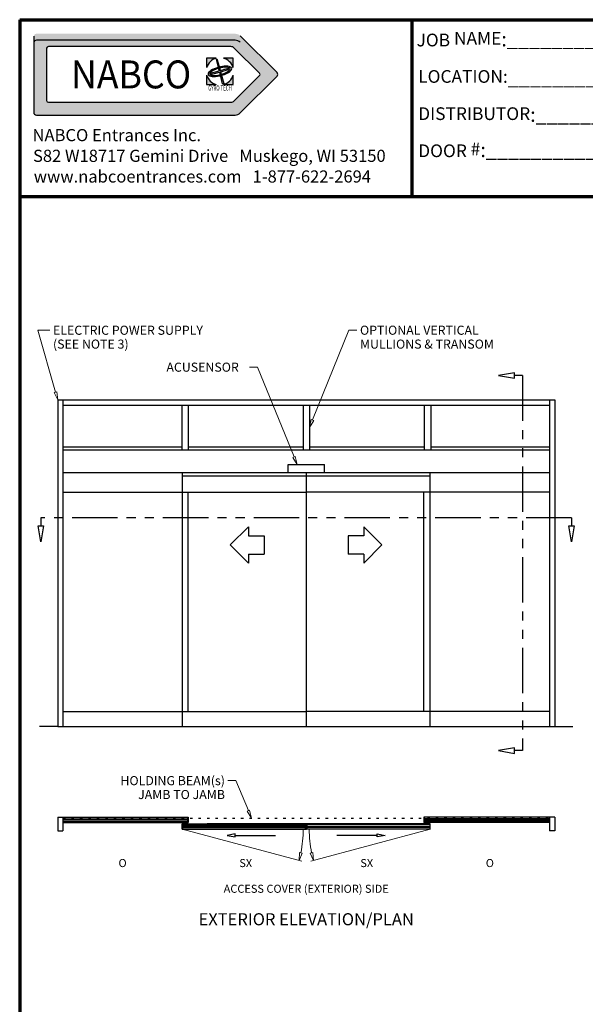
# Model space of a CAD drawing. Extents: x 0 to 45.8, y -1.1 to 62.2.
# Drawn here: x 0 to 23.4, y 21.5 to 62.2 of the extents above; entities that cross this region are included whole.
import ezdxf
from ezdxf.enums import TextEntityAlignment as Align

# ---------------------------------------------------------------- set-up
doc = ezdxf.new("R2010")
doc.units = 0
doc.header["$MEASUREMENT"] = 0
doc.linetypes.add('DOT', pattern=[0.25, 0, -0.25])
doc.linetypes.add('PHANTOM', pattern=[2.5, 1.25, -0.25, 0.25, -0.25, 0.25, -0.25])
doc.layers.get('0').update_dxf_attribs({"linetype": 'CONTINUOUS'})
for name, color, linetype, lineweight in [('Border', 1, 'CONTINUOUS', 70), ('Border Text', 7, 'CONTINUOUS', 20), ('Dimension', 2, 'CONTINUOUS', 15), ('Notes', 4, 'CONTINUOUS', 25), ('Object', 7, 'CONTINUOUS', 30), ('PHANTOM', 6, 'PHANTOM', 30)]:
    doc.layers.add(name, color=color, linetype=linetype, lineweight=lineweight)
doc.styles.add('Arial', font='arialbd.ttf')
doc.styles.add('Arial Black', font='ariblk.ttf')
doc.styles.get("Standard").update_dxf_attribs({"font": 'arial.ttf'})

# ---------------------------------------------------------------- blocks, each defined once
blk = doc.blocks.new('*U16')
at = {"layer": 'Dimension'}
for p, q in [((-5.124, -4.25), (-0.187, -5.573)), ((5.124, -4.25), (0.187, -5.573)), ((-0.276, -5.206), (-0.296, -5.544)), ((-0.296, -5.544), (-0.167, -5.231)), ((-0.167, -5.231), (-0.276, -5.206)), ((0.167, -5.231), (0.276, -5.206)), ((0.296, -5.544), (0.167, -5.231)), ((0.276, -5.206), (0.296, -5.544))]:
    blk.add_line(p, q, dxfattribs=at)
for centre, start, end in [((-5.124, -4.25), 348.8213, 0), ((5.124, -4.25), 180, 191.1787)]:
    blk.add_arc(centre, 4.999, start, end, dxfattribs=at)
at = {"layer": 'Object'}
for p, q in [((-10.266, 13.5), (10.266, 13.5)), ((-10.266, 13.5), (-10.266, 0)), ((-10.266, 13.5), (-10.266, 13.5)), ((-10.047, 13.5), (-10.047, 0)), ((10.047, 13.5), (10.047, 0)), ((10.266, 13.5), (10.266, 0)), ((-10.047, 13.281), (10.047, 13.281)), ((-5.141, 13.281), (-5.141, 11.438)), ((-4.875, 13.281), (-4.875, 11.438)), ((-0.133, 13.281), (-0.133, 11.438)), ((0.133, 13.281), (0.133, 11.438)), ((4.875, 13.281), (4.875, 11.438)), ((5.141, 13.281), (5.141, 11.438)), ((4.868, 12.36), (4.868, 12.36)), ((-10.047, 11.562), (-5.141, 11.562)), ((-10.047, 11.438), (10.047, 11.438)), ((-4.875, 11.562), (-0.133, 11.562)), ((0.133, 11.562), (4.875, 11.562)), ((5.141, 11.562), (10.047, 11.562)), ((-0.75, 10.5), (-0.75, 10.832)), ((-0.75, 10.832), (0.75, 10.832)), ((0, 10.832), (0, 10.832)), ((0.75, 10.5), (0.75, 10.832)), ((-10.047, 10.5), (10.047, 10.5)), ((-5.109, 0), (-5.109, 10.5)), ((-5.109, 10.355), (5.124, 10.355)), ((0, 10.5), (0, 0)), ((0, 10.5), (0, 0)), ((5.124, 0), (5.124, 10.5)), ((-10.047, 9.688), (-5.008, 9.688)), ((-5.008, 9.688), (0, 9.688)), ((-4.875, 0.625), (-4.875, 9.688)), ((5.008, 9.688), (0, 9.688)), ((4.859, 0.625), (4.859, 9.688)), ((10.047, 9.688), (5.008, 9.688)), ((-3.137, 7.5), (-2.387, 8.25)), ((-2.387, 8.25), (-2.387, 7.875)), ((3.129, 7.5), (2.379, 8.25)), ((2.379, 8.25), (2.379, 7.875)), ((-2.387, 7.875), (-1.738, 7.875)), ((-1.738, 7.875), (-1.738, 7.125)), ((1.73, 7.875), (1.73, 7.125)), ((2.379, 7.875), (1.73, 7.875)), ((-3.137, 7.5), (-2.387, 6.75)), ((3.129, 7.5), (2.379, 6.75)), ((-2.387, 7.125), (-1.738, 7.125)), ((-2.387, 7.125), (-2.387, 6.75)), ((2.379, 7.125), (1.73, 7.125)), ((2.379, 7.125), (2.379, 6.75)), ((-10.047, 0.625), (-5.008, 0.625)), ((-5.008, 0.625), (0, 0.625)), ((5.008, 0.625), (0, 0.625)), ((10.047, 0.625), (5.008, 0.625)), ((-10.266, 0), (10.266, 0)), ((-10.266, -3.75), (-10.047, -3.75)), ((-10.266, -3.75), (-10.266, -4.312)), ((-10.047, -3.75), (-10.047, -4.312)), ((-10.047, -3.75), (-9.016, -3.75)), ((-10.047, -3.824), (-9.016, -3.824)), ((-10.047, -3.856), (-9.016, -3.856)), ((-9.016, -3.865), (-10.047, -3.865)), ((-10.047, -3.928), (-9.016, -3.928)), ((-10.047, -3.938), (-9.016, -3.938)), ((-10.047, -3.969), (-9.016, -3.969)), ((-9.016, -3.75), (-4.875, -3.75)), ((-9.016, -3.824), (-4.891, -3.824)), ((-9.016, -3.856), (-4.891, -3.856)), ((-4.891, -3.865), (-9.016, -3.865)), ((-9.016, -3.928), (-4.891, -3.928)), ((-9.016, -3.938), (-4.891, -3.938)), ((-9.016, -3.969), (-4.875, -3.969)), ((-5.124, -4.031), (-4.088, -4.031)), ((-5.109, -4.031), (-5.109, -4.25)), ((-5.109, -4.062), (-4.088, -4.062)), ((-5.107, -4.031), (-5.107, -4.25)), ((-4.891, -3.75), (-4.891, -3.969)), ((-0.031, -4.031), (-4.093, -4.031)), ((-4.088, -4.031), (-0.006, -4.031)), ((-4.088, -4.062), (-0.031, -4.062)), ((-0.031, -4.249), (-0.031, -4.031)), ((0, -4.249), (0, -4.031)), ((0.016, -4.031), (4.111, -4.031)), ((0.031, -4.25), (0.031, -4.031)), ((4.101, -4.031), (0.031, -4.031)), ((4.101, -4.062), (0.031, -4.062)), ((5.124, -4.031), (4.101, -4.031)), ((5.109, -4.062), (4.101, -4.062)), ((9.016, -3.75), (4.859, -3.75)), ((9.016, -3.969), (4.859, -3.969)), ((4.875, -3.75), (4.875, -3.969)), ((9.016, -3.824), (4.875, -3.824)), ((9.016, -3.856), (4.875, -3.856)), ((4.875, -3.865), (9.016, -3.865)), ((9.016, -3.928), (4.875, -3.928)), ((9.016, -3.938), (4.875, -3.938)), ((5.107, -4.031), (5.107, -4.25)), ((5.109, -4.031), (5.109, -4.25)), ((10.047, -3.75), (9.016, -3.75)), ((10.047, -3.824), (9.016, -3.824)), ((10.047, -3.856), (9.016, -3.856)), ((9.016, -3.865), (10.047, -3.865)), ((10.047, -3.928), (9.016, -3.928)), ((10.047, -3.938), (9.016, -3.938)), ((10.047, -3.969), (9.016, -3.969)), ((10.047, -3.75), (10.047, -4.312)), ((10.266, -3.75), (10.047, -3.75)), ((10.266, -3.75), (10.266, -4.312)), ((-10.266, -4.312), (-10.047, -4.312)), ((-5.124, -4.25), (-4.088, -4.25)), ((-5.109, -4.072), (-4.088, -4.072)), ((-4.088, -4.135), (-5.109, -4.135)), ((-5.109, -4.144), (-4.088, -4.144)), ((-5.109, -4.176), (-4.088, -4.176)), ((-4.088, -4.072), (-0.031, -4.072)), ((-0.031, -4.135), (-4.088, -4.135)), ((-4.088, -4.144), (-0.031, -4.144)), ((-4.088, -4.176), (-0.031, -4.176)), ((-4.088, -4.25), (-0.031, -4.25)), ((-2.932, -4.444), (-3.266, -4.5)), ((-2.932, -4.556), (-2.932, -4.444)), ((4.101, -4.072), (0.031, -4.072)), ((0.031, -4.135), (4.101, -4.135)), ((4.101, -4.144), (0.031, -4.144)), ((4.101, -4.176), (0.031, -4.176)), ((4.101, -4.25), (0.031, -4.25)), ((2.932, -4.556), (2.932, -4.444)), ((2.932, -4.444), (3.266, -4.5)), ((5.109, -4.072), (4.101, -4.072)), ((4.101, -4.135), (5.109, -4.135)), ((5.109, -4.144), (4.101, -4.144)), ((5.109, -4.176), (4.101, -4.176)), ((5.124, -4.25), (4.101, -4.25)), ((10.266, -4.312), (10.047, -4.312)), ((-3.266, -4.5), (-3.266, -4.5)), ((-3.266, -4.5), (-2.932, -4.556)), ((-2.932, -4.5), (-1.266, -4.5)), ((2.932, -4.5), (1.266, -4.5)), ((3.266, -4.5), (2.932, -4.556)), ((3.266, -4.5), (3.266, -4.5)), ((-0.296, -5.544), (-0.296, -5.544)), ((0.296, -5.544), (0.296, -5.544))]:
    blk.add_line(p, q, dxfattribs=at)
at = {"layer": 'Object', "linetype": 'DOT'}
blk.add_line((-10.047, -3.787), (10.047, -3.787), dxfattribs=at)
at = {"layer": 'Object', "flags": 128}
for points in [[(-5.124, -4.031), (-5.109, -4.031), (-5.109, -4.25), (-5.124, -4.25)], [(-4.891, -3.75), (-4.875, -3.75), (-4.875, -3.969), (-4.891, -3.969)], [(-0.031, -4.25), (-0.016, -4.25), (-0.016, -4.031), (-0.031, -4.031)], [(0, -4.25), (-0.016, -4.25), (-0.016, -4.031), (0, -4.031)], [(0, -4.25), (0.016, -4.25), (0.016, -4.031), (0, -4.031)], [(0.031, -4.25), (0.016, -4.25), (0.016, -4.031), (0.031, -4.031)], [(4.875, -3.75), (4.859, -3.75), (4.859, -3.969), (4.875, -3.969)], [(5.124, -4.031), (5.109, -4.031), (5.109, -4.25), (5.124, -4.25)]]:
    blk.add_lwpolyline(points, close=True, dxfattribs=at)
blk = doc.blocks.new('NABCO LOGO')
at = {"linetype": 'Continuous'}
h = blk.add_hatch(color=4, dxfattribs=at)
edge = h.paths.add_edge_path()
edge.add_arc((11.66, -1.148), 0.385, 45, 90)
edge.add_line((11.66, -0.763), (0.9, -0.763))
edge.add_arc((0.9, -0.9), 0.138, 90, 180)
edge.add_line((0.763, -0.9), (0.763, -5.025))
edge.add_arc((0.9, -5.025), 0.138, 180, 270)
edge.add_line((0.9, -5.163), (11.66, -5.163))
edge.add_arc((11.66, -4.778), 0.385, 270, 315)
edge.add_line((11.932, -5.05), (13.922, -3.06))
edge.add_arc((13.825, -2.963), 0.138, 315, 405)
edge.add_line((13.922, -2.865), (11.932, -0.875))
edge = h.paths.add_edge_path(flags=16)
edge.add_arc((11.423, -1.72), 0.264, 45, 90)
edge.add_line((11.423, -1.456), (1.549, -1.456))
edge.add_arc((1.549, -1.549), 0.0935, 90, 180)
edge.add_line((1.456, -1.549), (1.456, -4.376))
edge.add_arc((1.549, -4.376), 0.0935, 180, 270)
edge.add_line((1.549, -4.47), (11.423, -4.47))
edge.add_arc((11.423, -4.206), 0.264, 270, 315)
edge.add_line((11.61, -4.392), (12.973, -3.029))
edge.add_arc((12.907, -2.963), 0.0935, 315, 405)
edge.add_line((12.973, -2.896), (11.61, -1.533))
h = blk.add_hatch(color=4, dxfattribs=at)
h.paths.add_polyline_path([(10.627, -2.083), (10.113, -2.083), (10.113, -2.597, -0.261949)])
h.paths.add_polyline_path([(11.543, -2.083), (11.028, -2.083, -0.261949), (11.543, -2.597)])
h.paths.add_polyline_path([(10.671, -2.128), (10.628, -2.139), (10.731, -2.55), (10.788, -2.535)])
edge = h.paths.add_edge_path()
edge.add_ellipse((10.828, -2.798), major_axis=(0.638, 0.171), ratio=0.354167, start_angle=22.1152, end_angle=264.0152)
edge.add_line((10.821, -3.04), (10.808, -2.987))
edge.add_ellipse((10.828, -2.798), major_axis=(0.545, 0.146), ratio=0.317073, start_angle=29.4924, end_angle=263.0901, ccw=False)
edge.add_line((11.279, -2.586), (11.395, -2.554))
edge = h.paths.add_edge_path()
edge.add_ellipse((10.828, -2.798), major_axis=(0.638, 0.171), ratio=0.354167, start_angle=275.9848, end_angle=368.1159)
edge.add_line((11.45, -2.597), (10.852, -2.757))
edge.add_line((10.852, -2.757), (10.82, -2.646))
edge.add_line((10.82, -2.646), (10.759, -2.662))
edge.add_line((10.759, -2.662), (10.786, -2.774))
edge.add_line((10.786, -2.774), (10.322, -2.899))
edge.add_line((10.322, -2.899), (10.339, -2.963))
edge.add_line((10.339, -2.963), (10.802, -2.839))
edge.add_line((10.802, -2.839), (10.96, -3.474))
edge.add_line((10.96, -3.474), (11.051, -3.45))
edge.add_line((11.051, -3.45), (10.87, -2.82))
edge.add_line((10.87, -2.82), (11.371, -2.686))
edge.add_ellipse((10.828, -2.798), major_axis=(0.545, 0.146), ratio=0.317073, start_angle=276.9099, end_angle=349.3613, ccw=False)
edge.add_line((10.939, -2.951), (10.954, -3.004))
h.paths.add_polyline_path([(11.543, -2.998, -0.261949), (11.028, -3.513), (11.543, -3.513)])
h.paths.add_polyline_path([(10.113, -2.998), (10.113, -3.513), (10.627, -3.513, -0.261949)])
at = {"color": 4, "linetype": 'Continuous'}
for p, q in [((0.763, -0.9), (0.763, -5.025)), ((13.922, -2.865), (11.932, -0.875)), ((11.66, -1.112), (0.9, -1.112)), ((1.456, -1.549), (1.456, -4.376)), ((11.423, -1.456), (1.549, -1.456)), ((12.973, -2.896), (11.61, -1.533)), ((12.973, -3.029), (11.61, -4.392)), ((13.922, -3.06), (11.932, -5.05)), ((1.549, -4.47), (11.423, -4.47)), ((0.9, -5.163), (11.66, -5.163))]:
    blk.add_line(p, q, dxfattribs=at)
at = {"color": 4}
for p, q in [((10.627, -2.083), (10.113, -2.083)), ((10.113, -2.083), (10.113, -2.597)), ((10.628, -2.139), (10.671, -2.128)), ((10.671, -2.128), (10.788, -2.535)), ((11.543, -2.083), (11.028, -2.083)), ((11.543, -2.597), (11.543, -2.083)), ((10.628, -2.139), (10.731, -2.55)), ((10.731, -2.55), (10.788, -2.535)), ((10.759, -2.662), (10.82, -2.646)), ((10.759, -2.662), (10.786, -2.774)), ((10.82, -2.646), (10.852, -2.757)), ((10.852, -2.757), (11.45, -2.597)), ((11.279, -2.586), (11.395, -2.554)), ((10.113, -2.998), (10.113, -3.513)), ((10.322, -2.899), (10.786, -2.774)), ((10.322, -2.899), (10.339, -2.963)), ((10.339, -2.963), (10.802, -2.839)), ((10.802, -2.839), (10.96, -3.474)), ((10.808, -2.987), (10.821, -3.04)), ((10.87, -2.82), (11.371, -2.686)), ((10.87, -2.82), (11.051, -3.45)), ((10.939, -2.951), (10.954, -3.004)), ((11.543, -3.513), (11.543, -2.998)), ((10.113, -3.513), (10.627, -3.513)), ((10.96, -3.474), (11.051, -3.45)), ((11.028, -3.513), (11.543, -3.513))]:
    blk.add_line(p, q, dxfattribs=at)
at = {"color": 4, "linetype": 'Continuous'}
for centre, radius, start, end in [((0.9, -1.25), 0.138, 90, 180), ((1.549, -1.549), 0.0935, 90, 180), ((11.423, -1.72), 0.264, 45, 90), ((11.66, -1.497), 0.385, 45, 90), ((12.907, -2.963), 0.0935, 315, 45), ((13.825, -2.963), 0.138, 315, 45), ((1.549, -4.376), 0.0935, 180, 270), ((11.423, -4.206), 0.264, 270, 315), ((0.9, -5.025), 0.138, 180, 270), ((11.66, -4.778), 0.385, 270, 315)]:
    blk.add_arc(centre, radius, start, end, dxfattribs=at)
at = {"color": 4}
for start, end in [(105.6425, 164.3575), (15.6425, 74.3575), (195.6425, 254.3575), (285.6425, 344.3575)]:
    blk.add_arc((10.828, -2.798), 0.742, start, end, dxfattribs=at)
for major_axis, ratio, start_param, end_param in [((0.638, 0.171), 0.354167, 0.385984, 4.607935), ((0.545, 0.146), 0.317073, 0.514739, 4.591788), ((0.638, 0.171), 0.354167, 4.816843, 6.424835), ((0.545, 0.146), 0.317073, 4.83299, 6.097505)]:
    blk.add_ellipse((10.828, -2.798), major_axis=major_axis, ratio=ratio, start_param=start_param, end_param=end_param, dxfattribs=at)
at = {"color": 4, "linetype": 'Continuous'}
for s, height, style, width, p in [('NABCO', 1.5125, 'Arial Black', 0.935, (6.027, -2.963)), ('GYRO TECH', 0.275, 'Arial', 0.63, (10.834, -3.696)), ('TM', 0.0385, 'Arial', 0.7, (11.596, -3.578))]:
    blk.add_text(s, height=height, dxfattribs=dict(at, style=style, width=width)).set_placement(p, align=Align.MIDDLE_CENTER)
at = {"layer": 'Border Text'}
for s, p in [('NABCO Entrances Inc.', (0.693, -6.577)), ('S82 W18717 Gemini Drive   Muskego, WI 53150', (0.721, -7.697)), ('www.nabcoentrances.com   1-877-622-2694', (0.76, -8.816))]:
    blk.add_text(s, height=0.65671, dxfattribs=at).set_placement(p)

msp = doc.modelspace()

# ---------------------------------------------------------------- linework, layer by layer
at = {"layer": 'Border', "color": 1, "lineweight": 70}
for p, q in [((0, 62.217), (45.803, 62.217)), ((0, 62.217), (0, 0)), ((16.207, 54.91), (16.207, 62.217)), ((0, 54.91), (45.803, 54.91))]:
    msp.add_line(p, q, dxfattribs=at)
at = {"layer": 'Dimension'}
for p, q in [((0.75, 49.381), (1.25, 49.381)), ((1.479, 46.827), (0.75, 49.381)), ((12.095, 45.674), (13.598, 49.381)), ((13.931, 49.381), (13.598, 49.381)), ((9.829, 47.855), (9.495, 47.855)), ((11.332, 44.146), (9.829, 47.855)), ((1.425, 46.812), (1.532, 46.842)), ((1.569, 46.506), (1.425, 46.812)), ((1.532, 46.842), (1.569, 46.506)), ((12.044, 45.695), (11.967, 45.366)), ((11.967, 45.366), (12.146, 45.652)), ((12.146, 45.652), (12.044, 45.695)), ((11.281, 44.125), (11.383, 44.168)), ((11.46, 43.838), (11.281, 44.125)), ((11.383, 44.168), (11.46, 43.838)), ((19.771, 32.006), (19.771, 32.006)), ((8.932, 30.766), (8.598, 30.766)), ((9.445, 29.527), (8.932, 30.766)), ((9.394, 29.506), (9.496, 29.548)), ((9.394, 29.506), (9.572, 29.219)), ((9.572, 29.219), (9.496, 29.548))]:
    msp.add_line(p, q, dxfattribs=at)
at = {"layer": 'Object', "color": 6}
for p, q in [((20.437, 47.618), (19.771, 47.506)), ((20.437, 47.395), (20.437, 47.618)), ((19.771, 47.506), (19.771, 47.506)), ((19.771, 47.506), (20.437, 47.395)), ((20.771, 47.506), (20.437, 47.506)), ((0.876, 41.631), (0.876, 41.298)), ((22.793, 41.631), (22.793, 41.298)), ((0.765, 41.298), (0.987, 41.298)), ((0.876, 40.631), (0.765, 41.298)), ((0.987, 41.298), (0.876, 40.631)), ((22.682, 41.298), (22.905, 41.298)), ((22.793, 40.631), (22.682, 41.298)), ((22.905, 41.298), (22.793, 40.631)), ((0.876, 40.631), (0.876, 40.631)), ((22.793, 40.631), (22.793, 40.631)), ((20.437, 32.118), (19.771, 32.006)), ((19.771, 32.006), (20.437, 31.895)), ((20.437, 31.895), (20.437, 32.118)), ((20.771, 32.006), (20.437, 32.006))]:
    msp.add_line(p, q, dxfattribs=at)
at = {"layer": 'Object'}
for p, q in [((1.569, 33.006), (0.819, 33.006)), ((22.1, 33.006), (22.85, 33.006))]:
    msp.add_line(p, q, dxfattribs=at)
at = {"layer": 'PHANTOM', "ltscale": 1.5, "flags": 128}
for points in [[(20.771, 47.506), (20.771, 47.506), (20.771, 32.006), (20.771, 32.006)], [(22.793, 41.631), (22.793, 41.631), (0.876, 41.631), (0.876, 41.631)]]:
    msp.add_lwpolyline(points, dxfattribs=at)

# ---------------------------------------------------------------- block references
at = {"layer": 'Object', "xscale": 0.763580275194331, "yscale": 0.7635802751943288, "zscale": 0.7635802751943311}
msp.add_blockref('NABCO LOGO', (0, 62.217), dxfattribs=at)
at = {"layer": 'Object'}
msp.add_blockref('*U16', (11.835, 33.006), dxfattribs=at)

# ---------------------------------------------------------------- texts
at = {"layer": 'Border Text', "char_height": 0.6, "attachment_point": 1}
for s, insert, width in [('{\\fArial|b1|i0|c0|p34;\\H0.875x;JOB NAME\\H1.143x;:}__________________________________', (16.393, 61.714), 20.4887), ('{\\fArial|b1|i0|c0|p34;\\H0.875x;LOCATION:}__________________________________', (16.46, 60.133), 20.87512), ('{\\fArial|b1|i0|c0|p34;\\H0.875x;DISTRIBUTOR\\H1.143x;:}_______________________________', (16.46, 58.595), 21.37843), ('{\\fArial|b1|i0|c0|p34;\\H0.875x;DOOR #\\H1.143x;:}___________________', (16.46, 57.136), 15.85126)]:
    msp.add_mtext(s, dxfattribs=dict(at, insert=insert, width=width))
at = {"layer": 'Dimension'}
for s, p in [('ELECTRIC POWER SUPPLY', (1.375, 49.194)), ('OPTIONAL VERTICAL', (14.056, 49.195)), ('(SEE NOTE 3)', (1.375, 48.621)), ('MULLIONS & TRANSOM', (14.056, 48.621)), ('ACUSENSOR', (6.059, 47.668))]:
    msp.add_text(s, height=0.375, dxfattribs=at).set_placement(p)
for s, p in [('HOLDING BEAM(s)', (8.478, 30.766)), ('JAMB TO JAMB', (8.478, 30.193))]:
    msp.add_text(s, height=0.375, dxfattribs=at).set_placement(p, align=Align.MIDDLE_RIGHT)
at = {"layer": 'Notes'}
for s, height, p in [('O', 0.333, (4.249, 27.194)), ('SX', 0.333, (9.335, 27.194)), ('SX', 0.333, (14.335, 27.194)), ('O', 0.333, (19.42, 27.194)), ('ACCESS COVER (EXTERIOR) SIDE', 0.333, (11.835, 26.131)), ('EXTERIOR ELEVATION/PLAN', 0.5, (11.835, 24.788))]:
    msp.add_text(s, height=height, dxfattribs=at).set_placement(p, align=Align.CENTER)

doc.saveas('drawing.dxf')
